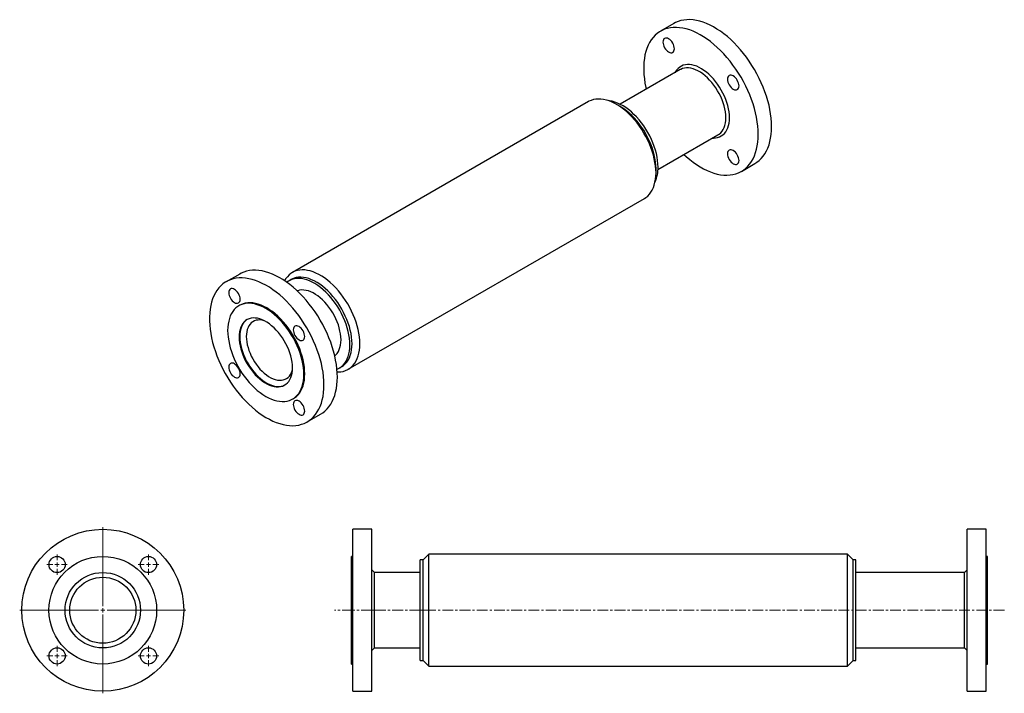
# Model space of a CAD drawing. Units: millimetres. Extents: x 2 to 1164, y 36 to 2866.
import ezdxf

# ---------------------------------------------------------------- set-up
doc = ezdxf.new("R2010")
doc.units = ezdxf.units.MM
doc.linetypes.add('CENTERX2', pattern=[20.32, 12.7, -2.54, 2.54, -2.54])
doc.layers.get('0').update_dxf_attribs({"lineweight": 20})

# ---------------------------------------------------------------- blocks, each defined once
blk = doc.blocks.new('SW_CENTERMARKSYMBOL_0')
at = {"color": 0, "linetype": 'Continuous', "lineweight": 18}
for p, q in [((0, 0.5), (0, 9.8)), ((-0.5, 0), (-9.8, 0)), ((0, 0), (-0.25, 0)), ((0, 0), (0, 0.25)), ((0, 0), (0, -0.25)), ((0, 0), (0.25, 0)), ((0.5, 0), (9.8, 0)), ((0, -0.5), (0, -9.8))]:
    blk.add_line(p, q, dxfattribs=at)
blk = doc.blocks.new('SW_CENTERMARKSYMBOL_1')
at = {"color": 0, "linetype": 'Continuous', "lineweight": 18}
for p, q in [((0, 0.5), (0, 1.205)), ((-0.5, 0), (-1.205, 0)), ((0, 0), (-0.25, 0)), ((0, 0), (0, 0.25)), ((0, 0), (0, -0.25)), ((0, 0), (0.25, 0)), ((0.5, 0), (1.205, 0)), ((0, -0.5), (0, -1.205))]:
    blk.add_line(p, q, dxfattribs=at)
blk = doc.blocks.new('SW_CENTERMARKSYMBOL_2')
at = {"color": 0, "linetype": 'Continuous', "lineweight": 18}
for p, q in [((0, 0.5), (0, 1.205)), ((-0.5, 0), (-1.205, 0)), ((0, 0), (-0.25, 0)), ((0, 0), (0, 0.25)), ((0, 0), (0, -0.25)), ((0, 0), (0.25, 0)), ((0.5, 0), (1.205, 0)), ((0, -0.5), (0, -1.205))]:
    blk.add_line(p, q, dxfattribs=at)
blk = doc.blocks.new('SW_CENTERMARKSYMBOL_3')
at = {"color": 0, "linetype": 'Continuous', "lineweight": 18}
for p, q in [((0, 0.5), (0, 1.205)), ((-0.5, 0), (-1.205, 0)), ((0, 0), (-0.25, 0)), ((0, 0), (0, 0.25)), ((0, 0), (0, -0.25)), ((0, 0), (0.25, 0)), ((0.5, 0), (1.205, 0)), ((0, -0.5), (0, -1.205))]:
    blk.add_line(p, q, dxfattribs=at)
blk = doc.blocks.new('SW_CENTERMARKSYMBOL_4')
at = {"color": 0, "linetype": 'Continuous', "lineweight": 18}
for p, q in [((0, 0.5), (0, 1.205)), ((-0.5, 0), (-1.205, 0)), ((0, 0), (-0.25, 0)), ((0, 0), (0, 0.25)), ((0, 0), (0, -0.25)), ((0, 0), (0.25, 0)), ((0.5, 0), (1.205, 0)), ((0, -0.5), (0, -1.205))]:
    blk.add_line(p, q, dxfattribs=at)
blk = doc.blocks.new('SJ41_80AF')
at = {"color": 7, "linetype": 'Continuous', "lineweight": 25}
for centre, radius in [((0, 0), 95.5), ((0, 0), 63.5), ((-53.9, 53.9), 9.55), ((53.9, 53.9), 9.55), ((0, 0), 44.5), ((0, 0), 39), ((-53.9, -53.9), 9.55), ((53.9, -53.9), 9.55)]:
    blk.add_circle(centre, radius, dxfattribs=at)
at = {"color": 7, "linetype": 'Continuous', "lineweight": 0, "xscale": 10, "yscale": 10, "zscale": 10}
for name, p in [('SW_CENTERMARKSYMBOL_0', (0, 0)), ('SW_CENTERMARKSYMBOL_2', (-53.9, 53.9)), ('SW_CENTERMARKSYMBOL_1', (53.9, 53.9)), ('SW_CENTERMARKSYMBOL_3', (-53.9, -53.9)), ('SW_CENTERMARKSYMBOL_4', (53.9, -53.9))]:
    blk.add_blockref(name, p, dxfattribs=at)
blk = doc.blocks.new('SJ41_80AS')
at = {"color": 7, "linetype": 'Continuous', "lineweight": 25}
for p, q in [((24, 95.5), (1.6, 95.5)), ((1.6, 0), (1.6, 95.5)), ((24, 0), (24, 95.5)), ((748.4, 95.5), (726, 95.5)), ((726, 0), (726, 95.5)), ((748.4, 0), (748.4, 95.5)), ((1.6, 63.5), (0, 63.5)), ((0, 0), (0, 63.5)), ((84.5, 59.4), (81, 59.4)), ((81, 0), (81, 59.4)), ((91, 66), (84.5, 59.4)), ((84.5, 0), (84.5, 59.4)), ((585, 66), (91, 66)), ((91, 0), (91, 66)), ((591.5, 59.4), (585, 66)), ((585, 0), (585, 66)), ((595, 59.4), (591.5, 59.4)), ((591.5, 0), (591.5, 59.4)), ((595, 0), (595, 59.4)), ((750, 63.5), (748.4, 63.5)), ((750, 0), (750, 63.5)), ((27, 44.5), (24, 47.5)), ((726, 47.5), (723, 44.5)), ((81, 44.5), (27, 44.5)), ((27, 0), (27, 44.5)), ((723, 44.5), (595, 44.5)), ((723, 0), (723, 44.5)), ((0, -63.5), (0, 0)), ((1.6, -95.5), (1.6, 0)), ((24, -95.5), (24, 0)), ((27, -44.5), (27, 0)), ((81, -59.4), (81, 0)), ((84.5, -59.4), (84.5, 0)), ((91, -66), (91, 0)), ((585, -66), (585, 0)), ((591.5, -59.4), (591.5, 0)), ((595, -59.4), (595, 0)), ((723, -44.5), (723, 0)), ((726, -95.5), (726, 0)), ((748.4, -95.5), (748.4, 0)), ((750, -63.5), (750, 0)), ((24, -47.5), (27, -44.5)), ((27, -44.5), (81, -44.5)), ((595, -44.5), (723, -44.5)), ((723, -44.5), (726, -47.5)), ((0, -63.5), (1.6, -63.5)), ((81, -59.4), (84.5, -59.4)), ((84.5, -59.4), (91, -66)), ((91, -66), (585, -66)), ((585, -66), (591.5, -59.4)), ((591.5, -59.4), (595, -59.4)), ((748.4, -63.5), (750, -63.5)), ((1.6, -95.5), (24, -95.5)), ((726, -95.5), (748.4, -95.5))]:
    blk.add_line(p, q, dxfattribs=at)
at = {"color": 7, "linetype": 'CENTERX2', "lineweight": 18}
for p, q in [((1.6, 0), (-20, 0)), ((24, 0), (1.6, 0)), ((24, 0), (27, 0)), ((81, 0), (27, 0)), ((84.5, 0), (81, 0)), ((91, 0), (84.5, 0)), ((770, 0), (91, 0))]:
    blk.add_line(p, q, dxfattribs=at)
blk = doc.blocks.new('SJ41_80AISO')
at = {"color": 7, "linetype": 'Continuous', "lineweight": 25}
for p, q in [((482.8, 388.5), (467, 379.4)), ((490.3, 334), (419.5, 293.1)), ((382, 296.2), (32.7, 94.6)), ((419.6, 290.3), (415, 293)), ((464, 216), (534.8, 256.9)), ((562.4, 213.9), (578.3, 223.1)), ((461.7, 212.2), (461.7, 217.5)), ((98.7, -19.7), (448, 181.9)), ((-29.4, 92.8), (-45.3, 83.7)), ((31.3, 86.2), (28.9, 84.8)), ((-29.3, 55.9), (-30.4, 55.3)), ((88.3, -18.1), (90.8, -16.7)), ((33.1, -54.7), (34.2, -54)), ((50.2, -81.8), (66.1, -72.6))]:
    blk.add_line(p, q, dxfattribs=at)
at = {"color": 7, "linetype": 'Continuous', "lineweight": 25, "flags": 128}
for points in [[(582.2, 257.7), (582.1, 262.5), (581.7, 267.4), (581.1, 272.5), (580.2, 277.7), (579.1, 282.9), (577.8, 288.2), (576.2, 293.5), (574.3, 298.8), (572.3, 304.1), (570, 309.4), (567.6, 314.6), (564.9, 319.8), (562.1, 324.9), (559.1, 329.8), (555.9, 334.7), (552.5, 339.4), (549.1, 343.9), (545.4, 348.3), (541.7, 352.5), (537.9, 356.5), (534, 360.2), (530, 363.8), (526, 367), (521.9, 370), (517.8, 372.8), (513.7, 375.2), (509.6, 377.4), (505.5, 379.2), (501.4, 380.8), (497.4, 382), (493.4, 382.9), (489.6, 383.5), (485.8, 383.8), (482.1, 383.8), (478.6, 383.4), (475.2, 382.7), (471.9, 381.7), (468.8, 380.3), (465.9, 378.7), (463.1, 376.8), (460.6, 374.5), (458.2, 372), (456, 369.2), (454.1, 366.1), (452.4, 362.7), (450.9, 359.1), (449.7, 355.3), (448.7, 351.3), (448, 347), (447.5, 342.6), (447.2, 338), (447.2, 333.2), (447.5, 328.3), (448, 323.3), (448.7, 318.2), (449.7, 313), (450.2, 310.8)], [(598.1, 266.8), (597.9, 271.6), (597.6, 276.6), (596.9, 281.7), (596.1, 286.8), (595, 292), (593.6, 297.3), (592, 302.6), (590.2, 307.9), (588.1, 313.2), (585.9, 318.5), (583.4, 323.7), (580.8, 328.9), (577.9, 334), (574.9, 339), (571.7, 343.8), (568.4, 348.5), (564.9, 353.1), (561.3, 357.5), (557.6, 361.7), (553.7, 365.6), (549.8, 369.4), (545.9, 372.9), (541.8, 376.2), (537.7, 379.2), (533.6, 381.9), (529.5, 384.4), (525.4, 386.5), (521.3, 388.4), (517.2, 389.9), (513.2, 391.2), (509.3, 392.1), (505.4, 392.7), (501.6, 393), (498, 392.9), (494.4, 392.5), (491, 391.8), (487.7, 390.8), (484.6, 389.5), (482.8, 388.5)], [(469.8, 366.5), (470, 364.9), (470.4, 363.3), (471, 361.6), (471.8, 359.9), (472.8, 358.3), (474, 356.9), (475.3, 355.8), (476.6, 354.8), (477.9, 354.2), (479.2, 353.9), (480.4, 354), (481.4, 354.4), (482.2, 355.1), (482.8, 356.1), (483.2, 357.3), (483.4, 358.7), (483.2, 360.3), (482.8, 362), (482.2, 363.7), (481.4, 365.4), (480.4, 367), (479.2, 368.4), (477.9, 369.5), (476.6, 370.4), (475.3, 371.1), (474, 371.3), (472.8, 371.3), (471.8, 370.9), (471, 370.2), (470.4, 369.2), (470, 368), (469.8, 366.5)], [(548.3, 277.3), (548.2, 280.7), (547.8, 284.2), (547.2, 287.8), (546.3, 291.5), (545.2, 295.2), (543.9, 298.9), (542.4, 302.7), (540.6, 306.3), (538.7, 309.9), (536.6, 313.4), (534.3, 316.8), (531.9, 320), (529.4, 323.1), (526.7, 325.9), (524, 328.6), (521.2, 331), (518.3, 333.1), (515.4, 335), (512.5, 336.6), (509.7, 337.9), (506.8, 338.9), (504, 339.6), (501.3, 339.9), (498.7, 340), (496.3, 339.7), (493.9, 339.1), (491.7, 338.2), (489.7, 337), (487.9, 335.5), (486.2, 333.7), (484.8, 331.6), (484.1, 330.4)], [(544, 277.3), (543.9, 280.6), (543.5, 284), (542.9, 287.6), (542, 291.2), (540.9, 294.8), (539.6, 298.5), (538, 302.1), (536.3, 305.7), (534.3, 309.1), (532.2, 312.5), (529.9, 315.7), (527.5, 318.8), (524.9, 321.7), (522.3, 324.4), (519.6, 326.8), (516.8, 329), (514, 330.9), (511.2, 332.5), (508.4, 333.9), (505.6, 334.9), (502.9, 335.6), (500.2, 336), (497.7, 336), (495.2, 335.8), (493, 335.2), (490.8, 334.2), (490.3, 334)], [(546, 322.6), (546.2, 321), (546.6, 319.3), (547.2, 317.6), (548, 315.9), (549, 314.3), (550.2, 312.9), (551.5, 311.8), (552.8, 310.9), (554.1, 310.2), (555.4, 310), (556.6, 310), (557.6, 310.4), (558.4, 311.1), (559, 312.1), (559.4, 313.3), (559.6, 314.8), (559.4, 316.4), (559, 318), (558.4, 319.7), (557.6, 321.4), (556.6, 323), (555.4, 324.4), (554.1, 325.5), (552.8, 326.5), (551.5, 327.1), (550.2, 327.3), (549, 327.3), (548, 326.9), (547.2, 326.2), (546.6, 325.2), (546.2, 324), (546, 322.6)], [(461.7, 212.2), (461.5, 216.2), (461.2, 220.3), (460.5, 224.5), (459.7, 228.8), (458.6, 233.2), (457.2, 237.6), (455.7, 242), (453.9, 246.4), (451.9, 250.7), (449.7, 255), (447.4, 259.2), (444.8, 263.3), (442.1, 267.2), (439.3, 271.1), (436.3, 274.7), (433.2, 278.1), (430.1, 281.4), (426.8, 284.4), (423.5, 287.2), (420.1, 289.7), (416.7, 292), (413.3, 293.9), (409.9, 295.6), (406.5, 297), (403.2, 298), (399.9, 298.8), (396.7, 299.2), (393.7, 299.3), (390.7, 299.1), (387.8, 298.6), (385.2, 297.7), (382.6, 296.6), (382, 296.2)], [(464.1, 218.9), (464, 222.7), (463.6, 226.7), (463, 230.8), (462.1, 234.9), (461, 239.1), (459.6, 243.3), (458, 247.5), (456.3, 251.7), (454.3, 255.8), (452.1, 259.8), (449.7, 263.8), (447.2, 267.6), (444.5, 271.3), (441.7, 274.8), (438.7, 278.1), (435.7, 281.2), (432.6, 284.1), (429.4, 286.8), (426.1, 289.1), (422.9, 291.2), (419.6, 293), (416.4, 294.5), (413.2, 295.7), (410, 296.6), (406.9, 297.2), (405.2, 297.4)], [(461.7, 217.5), (461.5, 221.3), (461.2, 225.3), (460.5, 229.4), (459.6, 233.5), (458.5, 237.7), (457.2, 241.9), (455.6, 246.1), (453.8, 250.2), (451.8, 254.4), (449.6, 258.4), (447.3, 262.4), (444.7, 266.2), (442, 269.9), (439.2, 273.4), (436.3, 276.7), (433.2, 279.8), (430.1, 282.7), (426.9, 285.3), (423.7, 287.7), (420.4, 289.8), (419.6, 290.3)], [(528.6, 253.3), (529.4, 253.3), (531.9, 253.4), (534.3, 253.8), (536.6, 254.6), (538.7, 255.7), (540.6, 257), (542.4, 258.7), (543.9, 260.6), (545.2, 262.8), (546.3, 265.3), (547.2, 268), (547.8, 270.9), (548.2, 274), (548.3, 277.3)], [(534.8, 256.9), (536.3, 257.8), (538, 259.4), (539.6, 261.2), (540.9, 263.3), (542, 265.7), (542.9, 268.2), (543.5, 271.1), (543.9, 274.1), (544, 277.3)], [(494.7, 233.7), (497.4, 231.3), (501.4, 227.9), (505.5, 224.7), (509.6, 221.9), (513.7, 219.3), (517.8, 217), (521.9, 215), (526, 213.3), (530, 211.9), (534, 210.8), (537.9, 210), (541.7, 209.6), (545.4, 209.5), (549.1, 209.7), (552.5, 210.2), (555.9, 211.1), (559.1, 212.2), (562.1, 213.7), (564.9, 215.5), (567.6, 217.6), (570, 220), (572.3, 222.7), (574.3, 225.7), (576.2, 228.9), (577.8, 232.3), (579.1, 236), (580.2, 240), (581.1, 244.1), (581.7, 248.5), (582.1, 253), (582.2, 257.7)], [(578.3, 223.1), (580.8, 224.7), (583.4, 226.8), (585.9, 229.2), (588.1, 231.8), (590.2, 234.8), (592, 238), (593.6, 241.5), (595, 245.2), (596.1, 249.1), (596.9, 253.3), (597.6, 257.6), (597.9, 262.1), (598.1, 266.8)], [(546, 234.6), (546.2, 233), (546.6, 231.3), (547.2, 229.6), (548, 227.9), (549, 226.3), (550.2, 224.9), (551.5, 223.8), (552.8, 222.9), (554.1, 222.3), (555.4, 222), (556.6, 222), (557.6, 222.4), (558.4, 223.1), (559, 224.1), (559.4, 225.3), (559.6, 226.8), (559.4, 228.4), (559, 230), (558.4, 231.8), (557.6, 233.4), (556.6, 235), (555.4, 236.4), (554.1, 237.5), (552.8, 238.5), (551.5, 239.1), (550.2, 239.4), (549, 239.3), (548, 238.9), (547.2, 238.2), (546.6, 237.2), (546.2, 236), (546, 234.6)], [(448, 181.9), (449.7, 183.1), (451.9, 184.8), (453.9, 186.9), (455.7, 189.2), (457.2, 191.8), (458.6, 194.7), (459.7, 197.8), (460.5, 201.1), (461.2, 204.6), (461.5, 208.3), (461.7, 212.2)], [(85.8, -28.9), (85.7, -24.1), (85.3, -19.1), (84.7, -14), (83.8, -8.9), (82.7, -3.7), (81.4, 1.6), (79.8, 6.9), (78, 12.2), (75.9, 17.5), (73.7, 22.8), (71.2, 28), (68.5, 33.2), (65.7, 38.3), (62.7, 43.3), (59.5, 48.1), (56.1, 52.8), (52.7, 57.4), (49.1, 61.8), (45.3, 66), (41.5, 69.9), (37.6, 73.7), (33.6, 77.2), (29.6, 80.5), (25.5, 83.5), (21.4, 86.2), (17.3, 88.7), (13.2, 90.8), (9.1, 92.7), (5, 94.2), (1, 95.5), (-2.9, 96.4), (-6.8, 97), (-10.6, 97.3), (-14.3, 97.2), (-17.8, 96.8), (-21.2, 96.1), (-24.5, 95.1), (-27.6, 93.8), (-29.4, 92.8)], [(112.3, 10.5), (112.2, 14.5), (111.8, 18.6), (111.2, 22.9), (110.4, 27.2), (109.3, 31.5), (107.9, 35.9), (106.4, 40.3), (104.6, 44.7), (102.6, 49.1), (100.4, 53.3), (98.1, 57.5), (95.5, 61.6), (92.8, 65.6), (90, 69.4), (87, 73), (83.9, 76.5), (80.8, 79.7), (77.5, 82.8), (74.2, 85.5), (70.8, 88.1), (67.4, 90.3), (64, 92.3), (60.6, 93.9), (57.2, 95.3), (53.9, 96.4), (50.6, 97.1), (47.4, 97.6), (44.4, 97.7), (41.4, 97.5), (38.5, 96.9), (35.8, 96.1), (33.3, 94.9), (30.9, 93.5), (28.8, 91.7), (26.8, 89.6), (25, 87.3), (23.5, 84.8)], [(70, -38), (69.9, -33.2), (69.5, -28.3), (68.9, -23.2), (68, -18), (66.9, -12.8), (65.5, -7.5), (63.9, -2.2), (62.1, 3.1), (60.1, 8.4), (57.8, 13.7), (55.4, 18.9), (52.7, 24.1), (49.9, 29.2), (46.8, 34.1), (43.6, 39), (40.3, 43.7), (36.8, 48.2), (33.2, 52.6), (29.5, 56.8), (25.7, 60.8), (21.8, 64.5), (17.8, 68.1), (13.7, 71.3), (9.7, 74.3), (5.6, 77.1), (1.4, 79.5), (-2.7, 81.7), (-6.8, 83.5), (-10.8, 85.1), (-14.8, 86.3), (-18.8, 87.2), (-22.7, 87.8), (-26.4, 88.1), (-30.1, 88.1), (-33.6, 87.7), (-37.1, 87), (-40.3, 86), (-43.4, 84.6), (-46.4, 83), (-49.1, 81.1), (-51.7, 78.8), (-54, 76.3), (-56.2, 73.5), (-58.1, 70.4), (-59.8, 67), (-61.3, 63.4), (-62.5, 59.6), (-63.5, 55.6), (-64.3, 51.3), (-64.8, 46.9), (-65, 42.3), (-65, 37.5), (-64.8, 32.6), (-64.3, 27.6), (-63.5, 22.5), (-62.5, 17.3), (-61.3, 12.1), (-59.8, 6.8), (-58.1, 1.5), (-56.2, -3.8), (-54, -9.1), (-51.7, -14.4), (-49.1, -19.6), (-46.4, -24.7), (-43.4, -29.8), (-40.3, -34.7), (-37.1, -39.5), (-33.6, -44.1), (-30.1, -48.6), (-26.4, -52.8), (-22.7, -56.9), (-18.8, -60.8), (-14.8, -64.4), (-10.8, -67.8), (-6.8, -71), (-2.7, -73.8), (1.4, -76.4), (5.6, -78.7), (9.7, -80.7), (13.7, -82.4), (17.8, -83.8), (21.8, -84.9), (25.7, -85.7), (29.5, -86.1), (33.2, -86.2), (36.8, -86), (40.3, -85.5), (43.6, -84.6), (46.8, -83.5), (49.9, -82), (52.7, -80.2), (55.4, -78.1), (57.8, -75.7), (60.1, -73), (62.1, -70), (63.9, -66.8), (65.5, -63.4), (66.9, -59.7), (68, -55.7), (68.9, -51.6), (69.5, -47.2), (69.9, -42.7), (70, -38)], [(100.6, 9.1), (100.5, 12.9), (100.1, 16.9), (99.5, 20.9), (98.6, 25.1), (97.5, 29.3), (96.2, 33.5), (94.6, 37.7), (92.8, 41.8), (90.8, 46), (88.6, 50), (86.2, 54), (83.7, 57.8), (81, 61.5), (78.2, 65), (75.3, 68.3), (72.2, 71.4), (69.1, 74.3), (65.9, 76.9), (62.7, 79.3), (59.4, 81.4), (56.2, 83.2), (52.9, 84.7), (49.7, 85.9), (46.6, 86.8), (43.5, 87.4), (40.5, 87.6), (37.6, 87.5), (34.8, 87.1), (32.2, 86.4), (29.8, 85.3), (27.5, 83.9), (26.2, 83)], [(103.1, 10.5), (103, 14.3), (102.6, 18.3), (101.9, 22.4), (101.1, 26.5), (100, 30.7), (98.6, 34.9), (97, 39.1), (95.2, 43.2), (93.2, 47.4), (91.1, 51.4), (88.7, 55.4), (86.2, 59.2), (83.5, 62.9), (80.6, 66.4), (77.7, 69.7), (74.7, 72.8), (71.5, 75.7), (68.4, 78.3), (65.1, 80.7), (61.9, 82.8), (58.6, 84.6), (55.4, 86.1), (52.2, 87.3), (49, 88.2), (45.9, 88.8), (42.9, 89), (40, 88.9), (37.3, 88.5), (34.7, 87.8), (32.2, 86.7), (31.3, 86.2)], [(-28.9, 63), (-29, 64.6), (-29.4, 66.3), (-30, 68), (-30.9, 69.7), (-31.9, 71.3), (-33, 72.7), (-34.3, 73.8), (-35.6, 74.7), (-36.9, 75.3), (-38.2, 75.6), (-39.4, 75.6), (-40.4, 75.2), (-41.2, 74.5), (-41.9, 73.5), (-42.3, 72.3), (-42.4, 70.8), (-42.3, 69.2), (-41.9, 67.6), (-41.2, 65.8), (-40.4, 64.2), (-39.4, 62.6), (-38.2, 61.2), (-36.9, 60.1), (-35.6, 59.1), (-34.3, 58.5), (-33, 58.2), (-31.9, 58.3), (-30.9, 58.7), (-30, 59.4), (-29.4, 60.4), (-29, 61.6), (-28.9, 63)], [(90.1, 15.2), (90, 18.5), (89.6, 22), (88.9, 25.5), (88.1, 29.1), (87, 32.8), (85.6, 36.4), (84.1, 40), (82.3, 43.6), (80.4, 47.1), (78.2, 50.4), (75.9, 53.7), (73.5, 56.7), (71, 59.6), (68.3, 62.3), (65.6, 64.7), (62.8, 66.9), (60, 68.8), (57.2, 70.5), (54.4, 71.8), (51.6, 72.8), (48.9, 73.5), (46.2, 73.9), (43.7, 74), (41.3, 73.7), (39, 73.1), (38.5, 72.9)], [(46.2, -25.6), (46.1, -21.7), (45.7, -17.6), (45.1, -13.4), (44.2, -9.2), (43.1, -4.9), (41.8, -0.6), (40.2, 3.8), (38.4, 8.1), (36.4, 12.4), (34.3, 16.6), (31.9, 20.7), (29.3, 24.7), (26.6, 28.5), (23.8, 32.2), (20.8, 35.8), (17.7, 39.1), (14.6, 42.2), (11.3, 45.1), (8, 47.7), (4.7, 50.1), (1.3, 52.1), (-2, 53.9), (-5.4, 55.4), (-8.7, 56.6), (-11.9, 57.5), (-15.1, 58), (-18.1, 58.3), (-21.1, 58.2), (-24, 57.7), (-26.7, 57), (-29.2, 55.9), (-31.6, 54.6), (-33.8, 52.9), (-35.8, 50.9), (-37.5, 48.7), (-39.1, 46.1), (-40.5, 43.4), (-41.6, 40.3), (-42.4, 37.1), (-43.1, 33.7), (-43.4, 30), (-43.6, 26.2), (-43.4, 22.3), (-43.1, 18.2), (-42.4, 14), (-41.6, 9.8), (-40.5, 5.5), (-39.1, 1.2), (-37.5, -3.2), (-35.8, -7.5), (-33.8, -11.8), (-31.6, -16), (-29.2, -20.1), (-26.7, -24.1), (-24, -27.9), (-21.1, -31.6), (-18.1, -35.2), (-15.1, -38.5), (-11.9, -41.6), (-8.7, -44.5), (-5.4, -47.1), (-2, -49.5), (1.3, -51.6), (4.7, -53.3), (8, -54.8), (11.3, -56), (14.6, -56.9), (17.7, -57.4), (20.8, -57.7), (23.8, -57.6), (26.6, -57.1), (29.3, -56.4), (31.9, -55.3), (34.3, -54), (36.4, -52.3), (38.4, -50.3), (40.2, -48.1), (41.8, -45.6), (43.1, -42.8), (44.2, -39.8), (45.1, -36.5), (45.7, -33.1), (46.1, -29.4), (46.2, -25.6)], [(47.4, -25), (47.2, -21), (46.9, -17), (46.2, -12.8), (45.4, -8.5), (44.3, -4.2), (42.9, 0.1), (41.4, 4.4), (39.6, 8.7), (37.6, 13), (35.4, 17.2), (33, 21.3), (30.5, 25.3), (27.8, 29.2), (24.9, 32.9), (22, 36.4), (18.9, 39.7), (15.7, 42.9), (12.5, 45.7), (9.2, 48.4), (5.8, 50.7), (2.5, 52.8), (-0.9, 54.6), (-4.2, 56.1), (-7.5, 57.3), (-10.8, 58.1), (-13.9, 58.7), (-17, 58.9), (-20, 58.8), (-22.8, 58.4), (-25.5, 57.6), (-28.1, 56.6), (-29.3, 55.9)], [(32.8, -17.9), (32.7, -14.5), (32.3, -11.1), (31.7, -7.5), (30.8, -3.9), (29.7, -0.3), (28.4, 3.3), (26.8, 7), (25, 10.5), (23.1, 14), (21, 17.4), (18.7, 20.6), (16.3, 23.7), (13.7, 26.6), (11.1, 29.2), (8.3, 31.7), (5.6, 33.9), (2.8, 35.8), (-0.1, 37.4), (-2.9, 38.7), (-5.7, 39.8), (-8.4, 40.5), (-11, 40.8), (-13.6, 40.9), (-16, 40.6), (-18.3, 40), (-20.4, 39.1), (-22.4, 37.9), (-24.1, 36.3), (-25.7, 34.5), (-27, 32.4), (-28.1, 30.1), (-29, 27.5), (-29.6, 24.7), (-30, 21.6), (-30.1, 18.5), (-30, 15.1), (-29.6, 11.7), (-29, 8.1), (-28.1, 4.5), (-27, 0.9), (-25.7, -2.7), (-24.1, -6.4), (-22.4, -9.9), (-20.4, -13.4), (-18.3, -16.8), (-16, -20), (-13.6, -23.1), (-11, -26), (-8.4, -28.6), (-5.7, -31.1), (-2.9, -33.3), (-0.1, -35.2), (2.8, -36.8), (5.6, -38.2), (8.3, -39.2), (11.1, -39.9), (13.7, -40.3), (16.3, -40.3), (18.7, -40), (21, -39.4), (23.1, -38.5), (25, -37.3), (26.8, -35.8), (28.4, -33.9), (29.7, -31.8), (30.8, -29.5), (31.7, -26.9), (32.3, -24.1), (32.7, -21.1), (32.8, -17.9)], [(-20.5, 39.1), (-21.6, 38.3), (-23.3, 36.8), (-24.9, 35), (-26.2, 32.9), (-27.3, 30.5), (-28.2, 27.9), (-28.8, 25.1), (-29.2, 22.1), (-29.3, 18.9), (-29.2, 15.6), (-28.8, 12.1), (-28.2, 8.6), (-27.3, 5), (-26.2, 1.3), (-24.9, -2.3), (-23.3, -5.9), (-21.6, -9.5), (-19.6, -13), (-17.5, -16.3), (-15.2, -19.6), (-12.8, -22.6), (-10.2, -25.5), (-7.6, -28.2), (-4.9, -30.6), (-2.1, -32.8), (0.7, -34.7), (3.5, -36.4), (6.3, -37.7), (9.1, -38.7), (11.8, -39.4), (14.5, -39.8), (17, -39.9), (19.5, -39.6), (21.7, -39), (23.9, -38.1), (24, -38)], [(-0.6, 37.7), (-3, 38.3), (-5.5, 38.6), (-7.8, 38.5), (-10, 38.2), (-12.1, 37.5), (-14, 36.5), (-15.7, 35.2), (-17.2, 33.6), (-18.5, 31.7), (-19.6, 29.6), (-20.5, 27.2), (-21.1, 24.7), (-21.5, 21.9), (-21.6, 18.9), (-21.5, 15.8), (-21.1, 12.6), (-20.5, 9.3), (-19.6, 5.9), (-18.5, 2.5), (-17.2, -0.8), (-15.7, -4.2), (-14, -7.5), (-12.1, -10.7), (-10, -13.7), (-7.8, -16.6), (-5.5, -19.4), (-3, -21.9), (-0.5, -24.2), (2.1, -26.3), (4.7, -28.1), (7.3, -29.6), (9.9, -30.8), (12.5, -31.7), (15, -32.3), (17.5, -32.6), (19.8, -32.6), (22, -32.2), (24.1, -31.5), (26, -30.5), (27.7, -29.2), (29.2, -27.6), (30.5, -25.8), (31.6, -23.6), (32.5, -21.3), (32.8, -20.1)], [(47.3, 19.1), (47.2, 20.6), (46.8, 22.3), (46.2, 24), (45.3, 25.7), (44.3, 27.3), (43.2, 28.7), (41.9, 29.8), (40.6, 30.7), (39.3, 31.4), (38, 31.6), (36.8, 31.6), (35.8, 31.2), (35, 30.5), (34.3, 29.5), (33.9, 28.3), (33.8, 26.8), (33.9, 25.3), (34.3, 23.6), (35, 21.9), (35.8, 20.2), (36.8, 18.6), (38, 17.2), (39.3, 16.1), (40.6, 15.2), (41.9, 14.5), (43.2, 14.3), (44.3, 14.3), (45.3, 14.7), (46.2, 15.4), (46.8, 16.4), (47.2, 17.6), (47.3, 19.1)], [(82.8, -3.9), (84.1, -2.7), (85.6, -0.9), (87, 1.2), (88.1, 3.6), (88.9, 6.2), (89.6, 9), (90, 12), (90.1, 15.2)], [(85.4, -19.5), (86.2, -19.2), (88.6, -17.9), (90.8, -16.4), (92.8, -14.6), (94.6, -12.5), (96.2, -10.1), (97.5, -7.5), (98.6, -4.6), (99.5, -1.4), (100.1, 1.9), (100.5, 5.4), (100.6, 9.1)], [(85.6, -22.8), (87, -22.8), (90, -22.6), (92.8, -22.1), (95.5, -21.2), (98.1, -20), (100.4, -18.6), (102.6, -16.8), (104.6, -14.8), (106.4, -12.4), (107.9, -9.8), (109.3, -7), (110.4, -3.9), (111.2, -0.6), (111.8, 2.9), (112.2, 6.6), (112.3, 10.5)], [(90.8, -16.7), (91.1, -16.5), (93.2, -15), (95.2, -13.2), (97, -11.1), (98.6, -8.7), (100, -6), (101.1, -3.2), (101.9, 0), (102.6, 3.3), (103, 6.8), (103.1, 10.5)], [(-28.9, -25), (-29, -23.4), (-29.4, -21.7), (-30, -20), (-30.9, -18.3), (-31.9, -16.7), (-33, -15.3), (-34.3, -14.2), (-35.6, -13.3), (-36.9, -12.6), (-38.2, -12.4), (-39.4, -12.4), (-40.4, -12.8), (-41.2, -13.5), (-41.9, -14.5), (-42.3, -15.7), (-42.4, -17.2), (-42.3, -18.8), (-41.9, -20.4), (-41.2, -22.1), (-40.4, -23.8), (-39.4, -25.4), (-38.2, -26.8), (-36.9, -27.9), (-35.6, -28.9), (-34.3, -29.5), (-33, -29.8), (-31.9, -29.7), (-30.9, -29.3), (-30, -28.6), (-29.4, -27.6), (-29, -26.4), (-28.9, -25)], [(34.2, -54), (35.4, -53.3), (37.6, -51.6), (39.6, -49.7), (41.4, -47.4), (42.9, -44.9), (44.3, -42.1), (45.4, -39.1), (46.2, -35.9), (46.9, -32.4), (47.2, -28.8), (47.4, -25)], [(66.1, -72.6), (68.5, -71), (71.2, -68.9), (73.7, -66.5), (75.9, -63.9), (78, -60.9), (79.8, -57.7), (81.4, -54.2), (82.7, -50.5), (83.8, -46.6), (84.7, -42.4), (85.3, -38.1), (85.7, -33.6), (85.8, -28.9)], [(47.3, -68.9), (47.2, -67.3), (46.8, -65.7), (46.2, -64), (45.3, -62.3), (44.3, -60.7), (43.2, -59.3), (41.9, -58.2), (40.6, -57.2), (39.3, -56.6), (38, -56.3), (36.8, -56.4), (35.8, -56.8), (35, -57.5), (34.3, -58.5), (33.9, -59.7), (33.8, -61.1), (33.9, -62.7), (34.3, -64.4), (35, -66.1), (35.8, -67.8), (36.8, -69.4), (38, -70.8), (39.3, -71.9), (40.6, -72.8), (41.9, -73.5), (43.2, -73.7), (44.3, -73.7), (45.3, -73.3), (46.2, -72.6), (46.8, -71.6), (47.2, -70.4), (47.3, -68.9)]]:
    blk.add_lwpolyline(points, dxfattribs=at)
at = {"color": 7, "linetype": 'Continuous', "lineweight": 25}
blk.add_arc((424.5, 217.8), 39.6, 335.9024, 1.5403, dxfattribs=at)

msp = doc.modelspace()

# ---------------------------------------------------------------- block references
for name, p in [('SJ41_80AISO', (291.2, 438.5)), ('SJ41_80AF', (100.3, 134.5)), ('SJ41_80AS', (393.8, 134.5))]:
    msp.add_blockref(name, p)

doc.saveas('drawing.dxf')
